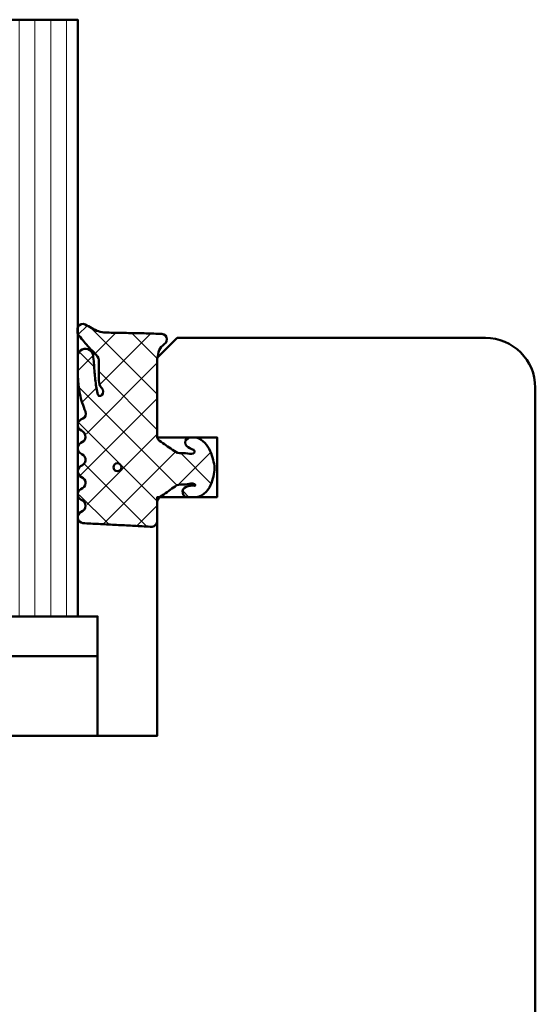
# Model space of a CAD drawing. Units: millimetres. Extents: x -51655 to -40140, y -849 to 7335.
# Drawn here: x -41938 to -41912, y 4849 to 4899 of the extents above; entities that cross this region are included whole.
import ezdxf

# ---------------------------------------------------------------- set-up
doc = ezdxf.new("R2010")
doc.units = ezdxf.units.MM
for name, color, linetype, lineweight in [('Aluminium-AM_1', 52, 'Continuous', 50), ('AM_8', 251, 'Continuous', 18), ('Glas-AM_1', 94, 'Continuous', 50), ('Gummi-AM_1', 183, 'Continuous', 50), ('Kunststoff-AM_1', 200, 'Continuous', 50)]:
    doc.layers.add(name, color=color, linetype=linetype, lineweight=lineweight)

# ---------------------------------------------------------------- blocks, each defined once
blk = doc.blocks.new('04310910')
at = {"layer": 'AM_8'}
h = blk.add_hatch(dxfattribs=at)
h.set_pattern_fill('ANSI37', color=256, scale=0.4, angle=-90.00000000000001, style=0)
h.set_pattern_definition([(315, (0, 0), (0.8980256121069156, 0.8980256121069151), []), (44.99999999999999, (0, 0), (-0.8980256121069151, 0.8980256121069156), [])])
edge = h.paths.add_edge_path()
edge.add_arc((-14.1072080089684, 14.71561494704605), 1.000000000000023, 194.1343870540213, 350.8596434997897)
edge.add_arc((-22.99292747226857, 16.1452965967597), 9.999999999999982, 350.8596434997928, 361.0625827959052)
edge.add_line((-12.99464711350987, 16.33074164969901), (-13.02233882341841, 17.82374173487915))
edge.add_arc((-13.42226992491935, 17.81632393485472), 0.3999998871311843, 1.062582795898192, 174.772450334448)
edge.add_line((-13.82060609428601, 17.8527684938349), (-14.08505664757269, 14.96234470133766))
edge.add_arc((-14.13484868279348, 14.96690027249562), 0.05000000000004037, 183.5454351952903, 354.77245033446394, ccw=False)
edge.add_arc((-19.17031127937148, 14.65490996317178), 4.995118582813252, 3.54543519526131, 33.25394766128225)
edge.add_arc((-14.491402447437, 17.72299798312624), 0.6000000000000332, 118.24544244747469, 213.2539476612997, ccw=False)
edge.add_arc((-16.07597887007713, 20.67260081768138), 2.748289013929722, 298.2454424474752, 334.2285226596098)
edge.add_arc((-19.00852046887261, 22.08844622798305), 6.00473162121428, 334.2285226596111, 359.8199871580386)
edge.add_line((-13.00381848402509, 22.06958049240484), (-12.99521691011, 24.80734217397492))
edge.add_arc((-13.39520103884633, 24.80859885496048), 0.3999861028686592, 359.819987158036, 544.4872679640798)
edge.add_arc((-16.2862979418594, 24.58171100993584), 2.50000000000006, -51.06305332696138, 4.487267964082378, ccw=False)
edge.add_arc((-14.74655925482862, 22.6760077865401), 0.05000000000001959, 113.42414781643481, 308.93694667302725, ccw=False)
edge.add_arc((-15.25898499736284, 23.85878589591609), 1.239008998273774, 293.424147816395, 355.2952178170066)
edge.add_arc((-12.52418909121645, 23.74644032975133), 1.499999999999982, 152.2322099052959, 179.5905245455492, ccw=False)
edge.add_arc((-14.20539083584114, 24.63162996698789), 0.400000000000039, 332.232209905282, 447.8545539427794)
edge.add_arc((-14.56477977395353, 15.03835943024371), 10.00000000000012, 87.85455394278401, 115.6051073068821)
edge.add_arc((-18.80000790503174, 23.87594069876545), 0.1999999999999906, 115.605107306878, 180.0012047710954)
edge.add_line((-19.00000790498751, 23.87593649332098), (-18.99997039975364, 22.09228512999982))
edge.add_arc((-17.99994597195773, 22.09229214528091), 1.00002442782051, 180.0004019361801, 212.1963864743957)
edge.add_arc((-19.10006144682835, 21.39960934999936), 0.2999999999995464, -89.99999999993759, 32.19638647445862, ccw=False)
edge.add_line((-19.10006144682802, 21.09960934999981), (-20.13427754582091, 21.09960934999981))
edge.add_arc((-20.13427754582098, 21.29960934999982), 0.2000000000000064, 190.00000000002, 270.0000000000214, ccw=False)
edge.add_line((-20.33123909642342, 21.26487971446636), (-20.36118822017863, 21.43472963553313))
edge.add_arc((-20.55814977078108, 21.39999999999975), 0.2000000000000034, 9.999999999999398, 119.6049406436478)
edge.add_arc((-19.17490261393943, 18.9655334664262), 3.000000000000024, 119.6049406436432, 164.5003037893019)
edge.add_arc((-21.10216635419138, 19.49999999999977), 0.9999999999999986, 164.5003037893023, 195.4996962106978)
edge.add_arc((-19.17490261393937, 20.03446653357327), 3.000000000000061, 195.4996962106965, 240.3950593563571)
edge.add_arc((-20.55814977078112, 17.59999999999978), 0.2000000000000371, 240.3950593563892, 350.0000000000086)
edge.add_line((-20.36118822017863, 17.56527036446641), (-20.33138658438389, 17.73428383974374))
edge.add_arc((-20.13442503378143, 17.69955420421037), 0.2000000000000191, 89.99899833268512, 170.0000000000045, ccw=False)
edge.add_line((-20.1344215373029, 17.89955420417982), (-19.21194360584064, 17.8995380770582))
edge.add_arc((-19.21195059879775, 17.49953807711934), 0.3999999999999832, -7.838108305603896, 89.99899833267949, ccw=False)
edge.add_line((-18.81568765687081, 17.44498827551206), (-19.09756639645479, 15.39735298953292))
edge.add_arc((-18.80035145315575, 15.35645212962032), 0.3000160043428406, 172.1645276921813, 279.525780338486)
edge.add_arc((-18.9989275715244, 16.53982501154931), 1.49993427342257, 279.5257803384816, 338.3883184347139)
edge.add_line((-17.60443655860109, 15.98737805530482), (-16.99002072054242, 17.53829141392862))
edge.add_arc((-16.80408043800706, 17.46462859202589), 0.2000000000000028, 39.36207411073917, 158.3883184347087, ccw=False)
edge.add_arc((-22.83444003183494, 12.51791667431357), 7.999692021337071, 14.134387054030412, 39.36207411074099, ccw=False)
edge = h.paths.add_edge_path(flags=16)
edge.add_arc((-16.07597887007718, 20.67260081768129), 1.648289013929729, 332.5011599970842, 359.8894697544578)
edge.add_arc((-15.0208897207237, 20.7595185771741), 0.5999999999984015, 351.3636562727474, 481.8660926248862)
edge.add_arc((-15.44323838050779, 21.43894599020361), 0.1999999999999619, 215.2225617288083, 301.86609262497126, ccw=False)
edge.add_arc((-15.27985786247512, 21.55429464432348), 0.3999962641647943, 154.2217698956862, 215.22256172879, ccw=False)
edge.add_line((-15.64004812850834, 21.72824861409913), (-15.37846997917808, 22.26987409880257))
edge.add_arc((-15.82871201679484, 22.48731859186394), 0.5000000000000031, 334.2217698957094, 486.9803214323882)
edge.add_arc((-14.86625015638499, 21.20917544719527), 2.099994603430617, 126.9803214323836, 211.7154665663749)
edge.add_arc((-15.24847035323661, 20.97296888447093), 1.650677544823525, 211.7154665663719, 247.1698711102304)
edge.add_arc((-15.50093343130795, 20.37326590669919), 1.000000000000016, 247.1698711102337, 332.5011599970832)
edge = h.paths.add_edge_path(flags=16)
edge.add_arc((-20.91019495861745, 18.30389511710363), 1.999999999999918, 44.71583386623978, 85.87003582631283)
edge.add_arc((-20.80216635419148, 19.79999999999972), 0.5000000000000047, 85.87003582629936, 143.1301023541455)
edge.add_arc((-20.40216635419142, 19.49999999999987), 0.999999999999968, 143.1301023541598, 216.8698976458457)
edge.add_arc((-20.80216635419136, 19.1999999999998), 0.4999999999999744, 216.8698976458376, 274.129964173687)
edge.add_arc((-20.91019495861753, 20.69610488289597), 1.99999999999998, 274.1299641736895, 315.2841661337642)
edge.add_arc((-19.70216635419142, 19.4999999999998), 0.3000000000000508, 315.2841661337782, 404.7158338662371)
for points in [[(-15.07693363982065, 14.47141789368902, 0.8150371805435103), (-13.11990584637948, 14.55676143041114, 0.04454815515542553), (-12.99464711350987, 16.33074164969901), (-13.02233882341841, 17.82374173487915, 0.9465614874449074), (-13.82060609428601, 17.8527684938349), (-14.08505664757269, 14.96234470133766, -0.9262291307903329), (-14.18475298646769, 14.96380827074972, 0.1303588149463895), (-14.99315147341542, 17.39398747428231, -0.4400548276441776), (-14.7753522049486, 18.25155501430561, 0.158308762723171), (-13.60104753217098, 19.47769187690938, 0.1121302605015352), (-13.00381848402509, 22.06958049240484), (-12.99521691011, 24.80734217397492, 1.041582274137947), (-13.79396108190582, 24.77730491709303, -0.2472449532263001), (-14.71513601631779, 22.6371158840218, -1.145441439287263), (-14.76643598738912, 22.72188714467336, 0.2767188091275757), (-14.02415078494363, 23.75716028082616, -0.1199434384984115), (-13.85145362644647, 24.44527425388537, 0.552156868983456), (-14.19041629675309, 25.0313495726856, 0.1216798828040741), (-18.88644113219658, 24.05629950016385, 0.2886167222178956), (-19.00000790498751, 23.87593649332098), (-18.99997039975364, 22.09228512999982, 0.1414129741672876), (-18.8461934152761, 21.55945622220997, -0.5901998184679224), (-19.10006144682802, 21.09960934999981), (-20.13427754582091, 21.09960934999981, -0.3639702342662119), (-20.33123909642342, 21.26487971446636), (-20.36118822017863, 21.43472963553313, 0.5183781160055386), (-20.65695313912693, 21.57389046668357, 0.198437781553392), (-22.06579822431735, 19.76723326678655, 0.1360913269194557), (-22.06579822431735, 19.232766733213, 0.198437781553401), (-20.65695313912687, 17.42610953331587, 0.5183781160053766), (-20.36118822017863, 17.56527036446641), (-20.33138658438389, 17.73428383974374, -0.363975183864334), (-20.1344215373029, 17.89955420417982), (-19.21194360584064, 17.8995380770582, -0.4548681625138268), (-18.81568765687081, 17.44498827551206), (-19.09756639645479, 15.39735298953292, 0.5060197914575272), (-18.75070139354244, 15.06057297448729, 0.2626367642345463), (-17.60443655860109, 15.98737805530482), (-16.99002072054242, 17.53829141392862, -0.5716990171129056), (-16.64944972752949, 17.59147236750266, -0.1105233094717344)], [(-14.61391324985601, 19.91153525177469, 0.120076201844174), (-14.42769292319309, 20.66942107777754, 0.6401566289105226), (-15.33765121556138, 21.26908913694604, -0.3971577033297938), (-15.60662195041078, 21.32359518142562, -0.2726350036836716), (-15.64004812850834, 21.72824861409913), (-15.37846997917808, 22.26987409880257, 0.7866295996711657), (-16.12948236262798, 22.8867396717626, 0.3875489168256215), (-16.65265095140256, 20.10520554996151, 0.1559450271415241), (-15.88893372435592, 19.45160665697904, 0.3905437907017773)], [(-19.48898483576323, 19.71107733227564, 0.1815243762557485), (-20.76615681938267, 20.29870162763177, 0.2551759406682317), (-21.20216635419143, 20.0999999999998, 0.3333333333333224), (-21.20216635419138, 18.89999999999986, 0.2551759406682468), (-20.76615681938267, 18.70129837236777, 0.1815243762557562), (-19.48898483576318, 19.28892266772402, 0.4113112508850247)]]:
    blk.add_lwpolyline(points, format="xyb", close=True)
blk = doc.blocks.new('04317610')
at = {"layer": 'AM_8'}
h = blk.add_hatch(dxfattribs=at)
h.set_pattern_fill('ANSI37', color=256, scale=0.4)
h.set_pattern_definition([(45, (0, 0), (-0.8980256121069152, 0.8980256121069154), []), (135, (0, 0), (-0.8980256121069154, -0.8980256121069152), [])])
h.paths.add_polyline_path([(-3, 4.364013115043351), (-2.643234397825626, 4.691745394914435), (-2.580634778100118, 4.751570858100024), (-2.531319102000082, 4.837793037300002), (-2.516111736900057, 4.9359257072), (-2.537059841400065, 5.032994717400017), (-2.591322554000072, 5.116175226900054), (-2.67180134890006, 5.174391962600055), (-2.767765512400013, 5.199988402400037), (-2.867596199500056, 5.204646058400004), (-2.967477498299497, 5.209134221100055), (-3.067478893100354, 5.213510200400033), (-3.167544511800103, 5.217707529700016), (-3.267660086700005, 5.221663512299973), (-3.367737641300158, 5.225327953700064), (-3.467800801399938, 5.228672005199992), (-3.567754139899992, 5.231684982800063), (-3.667560001599909, 5.234377302200011), (-3.767137860600141, 5.236769519700023), (-3.866522786900084, 5.238894101200058), (-3.96565256059993, 5.240786559900014), (-4.064482262100536, 5.242487050600001), (-4.163054091600252, 5.244035191800041), (-4.261330326800049, 5.245471850000001), (-5.137834198549514, 5.257594356072518), (-5.900116880770376, 5.285213826598407), (-6.684532450134743, 5.693727688350858), (-6.724726719500069, 5.703263662800055), (-6.824344796800034, 5.692162275300064), (-6.914308739600042, 5.645402036599991), (-6.982021910800058, 5.570521503700036), (-7.009050411900063, 5.470379605900007), (-7.008993496649267, 5.265341520545853), (-6.980057580200111, 5.178869694500008), (-6.924803091000033, 5.106748983300012), (-6.867046607399969, 5.03465320170002), (-6.807807488100096, 4.961378931999985), (-6.747102988600078, 4.887272182900029), (-6.684835357300106, 4.812625534800024), (-6.621036557200078, 4.737834528100046), (-6.555760269700048, 4.663176394999963), (-6.489183379100056, 4.588874558000025), (-6.421424260100061, 4.515071708700022), (-6.352607121400036, 4.441845656100032), (-6.282953953100106, 4.369218079400042), (-6.212553670400119, 4.29715725590005), (-6.141530876700021, 4.225568838400005), (-5.944323029179466, 4.029692199392817), (-5.94599962020007, 3.677912361900092), (-5.946053987100044, 3.575918085900031), (-5.945700039800073, 3.473918020700014), (-5.944997461300121, 3.371932733800124), (-5.943926516700031, 3.269976977299982), (-5.942494412600041, 3.168024376000042), (-5.94069760270011, 3.066109940399958), (-5.93855632630007, 2.964310042600049), (-5.936042072000107, 2.862711414700025), (-5.930885042700112, 2.761582553399989), (-5.908421492000087, 2.663062885399995), (-5.867183528600066, 2.57084523140003), (-5.808177899300034, 2.487841248500046), (-5.59535932699995, 2.22164241986592), (-5.963146335688556, 2.03946314550732), (-6.093149061058842, 2.645808419230907), (-6.143877255389027, 3.121619072683541), (-6.167724771200056, 3.456558398900029), (-6.174499613900046, 3.5511475205), (-6.181653780600101, 3.646741807500037), (-6.189505858100087, 3.74329932030003), (-6.198381824200024, 3.840738922400031), (-6.208548350000033, 3.938887149100044), (-6.220285458200033, 4.037538587999992), (-6.234305901200088, 4.136340066800017), (-6.266085786500042, 4.230831146200046), (-6.320524258300084, 4.314432084600073), (-6.394145054500115, 4.381778866100037), (-6.482281012200047, 4.4286701977), (-6.579349918000077, 4.452104657900009), (-6.679211182300065, 4.450573533800025), (-6.77559856860003, 4.424121052000034), (-6.862361235300026, 4.374251455100024), (-6.93378631560009, 4.303793996600005), (-6.984892649300066, 4.216996282299987), (-7, 4.155823643774077), (-7, 3.116508417956672), (-6.959184768399949, 2.645820587899966), (-6.947137999099938, 2.532671958200032), (-6.932387682399963, 2.418767839700038), (-6.914678009899941, 2.304238095900017), (-6.893643553099932, 2.189356997600028), (-6.869104641299945, 2.074490755800027), (-6.841001710599977, 1.96007969229995), (-6.809374338699909, 1.846691861700049), (-6.774385899999979, 1.734654497400018), (-6.736518068899956, 1.624271243800043), (-6.696185912399979, 1.515553295599988), (-6.654213221499899, 1.408401823599971), (-6.522664357120449, 1.086479492063372), (-6.839418131599927, 0.8978531733000064), (-6.919373740199944, 0.8389730379000182), (-6.976553280599944, 0.7578673847000352), (-7, 0.6774756127316642), (-7, 0.5642466561025655), (-6.963081412199926, 0.4711941740999917), (-6.898587955899925, 0.3957886025000337), (-6.814990239899945, 0.3414965346000295), (-6.497149175488339, 0.1412135576021859), (-6.981989481543712, -0.6500402349486358), (-6.955844737399956, -0.7098920940999858), (-6.888722360399923, -0.7830949425999743), (-6.486302582670043, -1.03198817295554), (-6.992523548263649, -1.786064457195345), (-6.954357861799963, -1.871956117499962), (-6.888239345299952, -1.943739816499941), (-6.496147927566114, -2.18581188891257), (-6.982101904216602, -2.969007799423337), (-6.965205961599963, -3.013417400399931), (-6.903083885299964, -3.088649637999992), (-6.821371302199902, -3.142319515299965), (-6.507691352606122, -3.327168147735575), (-6.669083432999912, -3.624294936699981), (-6.984516340864165, -3.916129836539257), (-7, -3.958836583064641), (-7, -4.067973774755507), (-6.972814272399944, -4.152176074699979), (-6.914362997500007, -4.230284891999928), (-6.833750393899948, -4.285206288099969), (-6.739672616799965, -4.311078779399964), (-6.639975182899889, -4.316232182099952), (-6.340857168899959, -4.331770867099976), (-6.241130110099903, -4.336938887799988), (-5.851331576499646, -4.357721403199973), (-5.751588365300023, -4.362912177999988), (-5.651870890300046, -4.368105813900002), (-5.352660622200034, -4.383726954499934), (-5.053416626300105, -4.399379156499947), (-4.953644729000047, -4.404574193099961), (-4.654393845500095, -4.42018354679999), (-4.015153769180285, -4.45346792423803), (-3.657339683500056, -4.472621753799956), (-3.356785362402241, -4.488684878242437), (-3.258715892900086, -4.488206312099977), (-3.164109001200105, -4.457832805799965), (-3.084593096000021, -4.398248545799959), (-3.028918114700077, -4.315932095099982), (-3, -4.219938434699941), (-3, -3.089207125905884), (-2.676327645200075, -2.864070407999975), (-2.429275904900043, -2.692017555200024), (-2.346816422200078, -2.634455099699949), (-2.26426300950007, -2.576734088399974), (-2.181573397299945, -2.518807299399791), (-1.998202628286994, -2.390021581983143), (-1.931893872809186, -2.385186227063206), (-1.913260943000094, -2.380158945900006), (-1.705046337766822, -2.36864409266876), (-1.605859525300019, -2.36141121009996), (-1.503562377500059, -2.350403334899966), (-1.403943089500068, -2.334435187299957), (-1.30974046860004, -2.316737557799967), (-1.218442123100117, -2.314160559299979), (-0.9200696820577794, -2.429410186732722), (-1.107906439934706, -2.42612560126135), (-1.119785427800054, -2.441173121299983), (-1.195740943500055, -2.424589693499968), (-1.270418954800082, -2.42328384519999), (-1.357497228100077, -2.436571955700005), (-1.448259783700069, -2.456756561999948), (-1.542798859800058, -2.483524590699973), (-1.629556758100108, -2.531386882099981), (-1.694079262900033, -2.608221024300007), (-1.726402981000007, -2.703470200299991), (-1.721717519400073, -2.80408939719996), (-1.682062310900079, -2.895709067599967), (-1.610695345100083, -2.966183781599967), (-1.523572539424466, -3), (-1.022777864124947, -3), (-0.8993812927000957, -2.972958177299973), (-0.7737698087000577, -2.917370974999988), (-0.6537304947000546, -2.839385420099969), (-0.5476789155000872, -2.743318244799981), (-0.458303501600053, -2.636593267299984), (-0.3847719335000521, -2.523560330299973), (-0.3259628656000806, -2.409267529799994), (-0.2785028850000537, -2.294786930099982), (-0.2402317503000089, -2.182506553799941), (-0.2082387411000788, -2.071808010299969), (-0.1809551099000593, -1.963245734599994), (-0.1569601798001079, -1.856263801499956), (-0.1357214281000831, -1.750970885199988), (-0.1228918859000885, -1.645676307399981), (-0.1211215088000865, -1.540335312499964), (-0.1302819082000313, -1.435335837299992), (-0.1498208472000608, -1.331145770800002), (-0.1731038147000463, -1.226487938299962), (-0.1985624896000475, -1.120914574699961), (-0.2269955033000541, -1.014099482399982), (-0.2592963220000923, -0.9062126800000063), (-0.2969756962000631, -0.7970067541999795), (-0.3415715375000761, -0.6871497709999446), (-0.3947463424000532, -0.5773931974999877), (-0.4577295610000345, -0.4697734470999593), (-0.5313882658000764, -0.3666525221999553), (-0.6143625656000906, -0.2712787370999733), (-0.7063142189000193, -0.1865006116999551), (-0.8042473325000685, -0.116266645499991), (-0.9134214648001096, -0.06201044469997885), (-1.026021284700078, -0.01204682139996294), (-1.139198653327157, 1.110223024625157e-16), (-1.362735910100042, -1.110223024625157e-16), (-1.460581464400064, -0.0186154543999919), (-1.534358901700017, -0.074439674600001), (-1.58618269650006, -0.1603882610999674), (-1.601058704500105, -0.2582853733999859), (-1.57811324090008, -0.3556880653000007), (-1.522754562800031, -0.4346542059999481), (-1.443795187200038, -0.4925552904999793), (-1.365167660400037, -0.5372445880999499), (-1.201503859424707, -0.621903184814939), (-1.166429279100072, -0.6317696273000022), (-1.041604502718254, -0.8287434246376615), (-1.951645600445895, -0.8135274831086117), (-2.071690687121308, -0.7317110089310803), (-2.071952442856034, -0.7315915378944786), (-2.318813918800089, -0.5632553100999758), (-2.40082479990005, -0.507309518799957), (-2.482731604700035, -0.451407618799976), (-3, -0.09835461785214394)])
blk.add_lwpolyline([(-2.864759417000101, 4.470557436299998), (-2.913388753100122, 4.3828279823), (-2.94435288550008, 4.287872768900058), (-2.958654345700068, 4.189015217100064), (-2.967773036800025, 4.091673202800052), (-3, 3.948356849153233), (-3, 0), (-2.953990939800093, -0.09882081299997462), (-2.889808589800083, -0.1721845790999622), (-2.809300651100074, -0.2283750846999622), (-2.72788818300009, -0.2839980498000044), (-2.646288278300091, -0.3397366702999987), (-2.564573139600014, -0.395548030699956), (-2.482731604700035, -0.4514076187999761), (-2.40082479990005, -0.5073095187999569), (-2.318813918800089, -0.5632553100999756), (-2.236674954900053, -0.6192663311999808), (-2.154365662700087, -0.675364054699969), (-2.071770954600055, -0.7316743730999632), (-1.98068093200007, -0.7732498496999368), (-1.880441552900066, -0.784885398999961), (-1.779141209500068, -0.7864361628999744), (-1.677486221700036, -0.7890271618999803), (-1.575642909100083, -0.7942692264999777), (-1.47497228390003, -0.8030515834999504), (-1.378218726700055, -0.8231152146999533), (-1.281794657400013, -0.8247274308999976), (-1.195191217300106, -0.8024664818999553), (-1.138174696600089, -0.7540888785999299), (-1.128647319700036, -0.6913896500999498), (-1.166429279100072, -0.6317696273000023), (-1.236764294800054, -0.6119844614999578), (-1.291931239600018, -0.5751276909999773), (-1.365167660400033, -0.537244588099952), (-1.443795187200038, -0.4925552904999789), (-1.522754562800031, -0.4346542059999478), (-1.57811324090008, -0.3556880653000006), (-1.601058704500105, -0.2582853733999854), (-1.58618269650006, -0.1603882610999675), (-1.534358901700017, -0.07443967460000057), (-1.460581464400065, -0.01861545439999181), (-1.362735910100042, 0), (-1.139198653327156, 0), (-1.026021284700079, -0.01204682139996287), (-0.9134214648001091, -0.06201044469997891), (-0.8042473325000685, -0.1162666454999907), (-0.7063142189000189, -0.1865006116999552), (-0.6143625656000893, -0.2712787370999762), (-0.531388265800075, -0.3666525221999563), (-0.4577295610000363, -0.4697734470999534), (-0.3947463424000546, -0.5773931974999869), (-0.341571537500073, -0.6871497709999517), (-0.2969756962000645, -0.7970067541999697), (-0.2592963220000968, -0.9062126800000101), (-0.22699550330006, -1.014099482399956), (-0.1985624896000502, -1.120914574699952), (-0.1731038147000562, -1.226487938299954), (-0.1498208472000614, -1.331145770799992), (-0.1302819082000327, -1.435335837299988), (-0.1211215088000871, -1.540335312499963), (-0.1228918859000886, -1.645676307399981), (-0.1357214281000837, -1.75097088519999), (-0.1569601798001089, -1.856263801499949), (-0.1809551099000545, -1.96324573459998), (-0.2082387411000754, -2.071808010299947), (-0.2402317503000121, -2.182506553799954), (-0.2785028850000517, -2.294786930099974), (-0.3259628656000759, -2.40926752979999), (-0.3847719335000478, -2.523560330299972), (-0.4583035016000567, -2.636593267299986), (-0.5476789155000861, -2.74331824479998), (-0.6537304947000566, -2.839385420099973), (-0.7737698087000526, -2.917370974999983), (-0.899381292700099, -2.972958177299972), (-1.022777864124947, -3), (-1.523572539424464, -3), (-1.610695345100084, -2.966183781599966), (-1.682062310900079, -2.895709067599967), (-1.721717519400073, -2.804089397199959), (-1.726402981000007, -2.703470200299989), (-1.694079262900033, -2.608221024300008), (-1.629556758100108, -2.53138688209998), (-1.542798859800058, -2.483524590699972), (-1.448259783700081, -2.456756561999953), (-1.357497228100073, -2.436571955700003), (-1.270418954800079, -2.42328384519999), (-1.195740943500056, -2.424589693499968), (-1.119785427800054, -2.441173121299983), (-1.086112323900039, -2.398518249399956), (-1.136612023900028, -2.345768332499972), (-1.218442123100118, -2.314160559299978), (-1.30974046860004, -2.316737557799968), (-1.403943089500075, -2.33443518729996), (-1.50356237750006, -2.350403334899966), (-1.605859525300019, -2.361411210099959), (-1.708087843600055, -2.368865884799959), (-1.810750613700094, -2.37448983639996), (-1.913260943000097, -2.380158945900007), (-2.011989034000038, -2.406796403199962), (-2.098608246900056, -2.460538871599965), (-2.18157339730007, -2.518807299399953), (-2.26426300950007, -2.576734088399974), (-2.346816422200078, -2.634455099699949), (-2.429275904900038, -2.692017555199982), (-2.511701848700085, -2.749461501799999), (-2.594038941400044, -2.806804627199938), (-2.676327645200075, -2.864070407999975), (-2.758563913200049, -2.921271473199965), (-2.840752071600065, -2.978460766399962), (-2.918401925200072, -3.041137218499955), (-2.972663402800009, -3.124505378299943), (-3, -3.221358790999942), (-3, -4.219938434699941), (-3.028918114700077, -4.315932095099981), (-3.084593096000021, -4.398248545799959), (-3.164109001200103, -4.457832805799967), (-3.258715892900085, -4.488206312099976), (-3.358342588200032, -4.488692477299992), (-3.45800307600004, -4.483327887999963), (-3.55766026140006, -4.477949120099993), (-3.657339683500056, -4.472621753799956), (-3.756995471400018, -4.46728716789994), (-3.856681564100058, -4.462005853699964), (-3.956350591700045, -4.456746265299955), (-4.056055746700025, -4.451474502699966), (-4.155745664400087, -4.446249030499985), (-4.255443322700074, -4.441035345199964), (-4.355184957600073, -4.435800321399995), (-4.454903012400024, -4.430601686199964), (-4.554661396200089, -4.425376482299953), (-4.654393845500095, -4.42018354679999), (-4.754132058200042, -4.414991259599958), (-4.853902588400075, -4.40976792570001), (-4.953644729000047, -4.404574193099961), (-5.053416626300105, -4.399379156499947), (-5.153157242800063, -4.394152432699968), (-5.252895084900018, -4.388955213099962), (-5.352660622200034, -4.383726954499934), (-5.45239151710004, -4.378529190999984), (-5.552148856400066, -4.373332083199955), (-5.651870890300046, -4.368105813900002), (-5.751588365300023, -4.362912177999988), (-5.851331576500087, -4.357721403200003), (-5.951039963600039, -4.352503716899946), (-6.050774797600042, -4.347320772700016), (-6.150475808200071, -4.34211204199994), (-6.241130110099903, -4.336938887799988), (-6.340857168899959, -4.331770867099976), (-6.440552780599944, -4.326577186599991), (-6.540278901599947, -4.321418307700014), (-6.639975182899889, -4.316232182099952), (-6.739672616799965, -4.311078779399963), (-6.833750393899948, -4.285206288099971), (-6.914362997500007, -4.230284891999929), (-6.972814272399944, -4.15217607469998), (-7, -4.067973774755507), (-7, -3.958836583064641), (-6.967829898199966, -3.870105594399945), (-6.906685218899952, -3.794102370699989), (-6.825283575999947, -3.739985160499998), (-6.740681478999932, -3.690536625699963), (-6.669083432999912, -3.624294936699982), (-6.622515251199957, -3.53856176879998), (-6.605956654299973, -3.44240359219998), (-6.621100781199914, -3.34594968709996), (-6.666360964299997, -3.259489104199986), (-6.736940748799952, -3.19207364319999), (-6.821371302199907, -3.14231951529996), (-6.903083885299964, -3.088649637999993), (-6.965205961599963, -3.013417400399931), (-7, -2.921964120948792), (-7, -2.812911441052115), (-6.975676323499954, -2.731258429599961), (-6.919294924699898, -2.651632480299952), (-6.840611328099953, -2.593841411200003), (-6.755790106699976, -2.544811353099988), (-6.680408993499952, -2.48277933899999), (-6.628902093699935, -2.399767376499938), (-6.606629691799981, -2.304579585799956), (-6.615927956799965, -2.207224421199953), (-6.655764266099993, -2.118052981799963), (-6.721957857899895, -2.046485960499979), (-6.805080534199988, -1.995080970199979), (-6.888239345299951, -1.943739816499942), (-6.954357861799963, -1.871956117499963), (-6.993937409199987, -1.782882571199991), (-7, -1.685536645399964), (-6.981019251299927, -1.58970359709997), (-6.92991368029999, -1.507162898799947), (-6.854992564099916, -1.444843843599926), (-6.768664028299895, -1.394678279799962), (-6.689562865799928, -1.334768518799933), (-6.634090848499966, -1.252136357099971), (-6.608348332599917, -1.155581153899959), (-6.615070227799947, -1.055623032199946), (-6.653584255099929, -0.963240474499969), (-6.719615409799928, -0.888624973599974), (-6.803961939399926, -0.8355185463999533), (-6.888722360399925, -0.7830949425999734), (-6.955844737399957, -0.7098920940999847), (-7, -0.6088096530786622), (-7, -0.5195725039000081), (-6.979395593299898, -0.4223713129999851), (-6.925412626699938, -0.3395747020999806), (-6.847420026799966, -0.2782179638999764), (-6.76162143909994, -0.2278305291999914), (-6.684711278199984, -0.1648856326999635), (-6.632288371899904, -0.0793320537), (-6.61041848239995, 0.01951039580001175), (-6.620364606099997, 0.1208958700000266), (-6.661950921399978, 0.213983871000039), (-6.730240556199931, 0.288092739900037), (-6.814990239899942, 0.3414965346000258), (-6.898587955899927, 0.3957886025000334), (-6.963081412199926, 0.4711941740999919), (-7, 0.5642466561025645), (-7, 0.6774756127316657), (-6.976553280599944, 0.7578673847000346), (-6.919373740199944, 0.8389730379000184), (-6.839418131599928, 0.8978531733000068), (-6.753592352099986, 0.9489622749000546), (-6.66848494089993, 1.00278334690006), (-6.603886008999893, 1.084002036599998), (-6.587075372899903, 1.191945575200009), (-6.61060320379994, 1.301680730700014), (-6.654213221499901, 1.408401823600002), (-6.696185912399983, 1.5155532956), (-6.736518068899954, 1.624271243800024), (-6.77438589999997, 1.734654497400015), (-6.809374338699911, 1.846691861700037), (-6.841001710599983, 1.960079692299985), (-6.869104641299941, 2.074490755800014), (-6.893643553099935, 2.189356997600044), (-6.914678009899944, 2.304238095900018), (-6.932387682399963, 2.418767839700024), (-6.947137999099937, 2.532671958200012), (-6.95918476839995, 2.645820587900005), (-7, 3.116508417956673), (-7, 4.155823643774074), (-6.984892649300065, 4.216996282299988), (-6.933786315600088, 4.303793996600007), (-6.862361235300028, 4.374251455100023), (-6.775598568600032, 4.424121052000032), (-6.679211182300065, 4.450573533800025), (-6.579349918000077, 4.452104657900009), (-6.482281012200048, 4.428670197700001), (-6.394145054500115, 4.381778866100035), (-6.320524258300082, 4.314432084600071), (-6.266085786500042, 4.230831146200046), (-6.234305901200088, 4.136340066800017), (-6.220285458200038, 4.037538588000018), (-6.208548350000029, 3.938887149100026), (-6.198381824200027, 3.840738922400022), (-6.189505858100091, 3.743299320300026), (-6.181653780600101, 3.646741807500007), (-6.174499613900053, 3.551147520500024), (-6.167724771200056, 3.456558398900029), (-6.161060256600109, 3.362955021200037), (-6.154239399100078, 3.270344717400008), (-6.147054178400111, 3.178694475400051), (-6.139263732100034, 3.087965965300044), (-6.130712313300052, 2.998137056800033), (-6.12123064490001, 2.909202709800013), (-6.110677523300041, 2.821167774499998), (-6.098962260200068, 2.734006486800013), (-6.086021942800045, 2.647827811500008), (-6.071722222200066, 2.562561221400074), (-6.05614967430003, 2.478342786400049), (-6.039407549200035, 2.395152814700055), (-6.021807608900048, 2.31306499240003), (-6.004008305900101, 2.231987290100051), (-5.987178368200063, 2.151613421700006), (-5.943290052700064, 2.084735512700036), (-5.86360652910011, 2.088769100600019), (-5.787200586600107, 2.126615949000041), (-5.733717599600055, 2.207263082300017), (-5.716015770800055, 2.307879179700024), (-5.744208721200067, 2.407826989900059), (-5.808177899300034, 2.487841248500047), (-5.867183528600066, 2.570845231400029), (-5.908421492000087, 2.663062885399996), (-5.930885042700112, 2.76158255339999), (-5.936042072000106, 2.862711414700016), (-5.938556326300073, 2.964310042600062), (-5.940697602700112, 3.066109940399997), (-5.942494412600041, 3.168024376000063), (-5.943926516700031, 3.269976977300019), (-5.944997461300119, 3.371932733800009), (-5.945700039800073, 3.473918020700012), (-5.946053987100044, 3.575918085900014), (-5.94599962020007, 3.677912361900042), (-5.945513190500066, 3.779974319000019), (-5.946099428200029, 3.882199406600023), (-5.965266464000052, 3.982473168500065), (-6.007661269700037, 4.074622135600009), (-6.06980520280004, 4.154327333000026), (-6.141530876700045, 4.225568838400022), (-6.212553670400069, 4.297157255900004), (-6.282953953100076, 4.369218079400014), (-6.352607121400041, 4.441845656100043), (-6.421424260100054, 4.51507170870002), (-6.489183379100069, 4.588874558000043), (-6.555760269700073, 4.663176394999994), (-6.621036557200085, 4.737834528100052), (-6.684835357300102, 4.81262553480002), (-6.747102988600062, 4.887272182900006), (-6.80780748810011, 4.961378932000002), (-6.867046607399999, 5.034653201700053), (-6.92480309100003, 5.106748983300008), (-6.980057580200111, 5.178869694500008), (-7.009021801600085, 5.265426106800021), (-7.009021086400054, 5.364734031300031), (-7.009050411900063, 5.470379605900007), (-6.982021910800057, 5.570521503700036), (-6.914308739600045, 5.64540203659999), (-6.824344796800034, 5.692162275300063), (-6.724726719500069, 5.703263662800055), (-6.627671999600039, 5.680237710500023), (-6.53916053260005, 5.634034469700055), (-6.453338963700077, 5.586330190300032), (-6.369594169500118, 5.538506988400002), (-6.287530122100037, 5.491219282200007), (-6.206678895000067, 5.444867506600019), (-6.125250918500029, 5.402460830300015), (-6.042127040900112, 5.365930089700043), (-5.95699372680005, 5.335721269700002), (-5.870130641100076, 5.311465322000004), (-5.781582249100069, 5.293337158900044), (-5.691508842400054, 5.281128253800034), (-5.599982453300044, 5.274780018300021), (-5.507431713600027, 5.27098582870002), (-5.414112029400059, 5.267604615500034), (-5.320223567800014, 5.264598477600032), (-5.225851846600079, 5.261928353500025), (-5.131070194500097, 5.25955884160004), (-5.035849263600056, 5.257450405500038), (-4.940240552400013, 5.255564931799995), (-4.844262068800077, 5.253863424100018), (-4.7479584270001, 5.252309031799996), (-4.65127996890007, 5.250865057100043), (-4.554267233000104, 5.249495450400048), (-4.456928131900071, 5.24816437070001), (-4.359300484600027, 5.246835309999994), (-4.261330326800049, 5.245471850000001), (-4.16305409160006, 5.244035191800037), (-4.064482262100029, 5.242487050600005), (-3.965652560600091, 5.240786559900016), (-3.866522786900048, 5.23889410120006), (-3.767137860600115, 5.236769519700033), (-3.667560001600094, 5.234377302200016), (-3.567754139900017, 5.231684982800061), (-3.467800801400045, 5.228672005199996), (-3.367737641300124, 5.225327953700059), (-3.267660086700033, 5.221663512299983), (-3.167544511800059, 5.217707529700021), (-3.067478893100116, 5.213510200400037), (-2.967477498300041, 5.209134221100044), (-2.86759619950007, 5.204646058399987), (-2.767765512400018, 5.199988402400038), (-2.671801348900061, 5.174391962600055), (-2.591322554000072, 5.116175226900054), (-2.537059841400065, 5.032994717400015), (-2.516111736900057, 4.935925707199999), (-2.531319102000082, 4.837793037300003), (-2.580634778100119, 4.751570858100024), (-2.652812449000038, 4.682591803400044), (-2.726660964800061, 4.615108020600019), (-2.800424760000026, 4.547347068800036)], close=True)
blk.add_circle((-5.006241685532331, -1.500000015558242), 0.2)
blk = doc.blocks.new('G42_043109_043176')
at = {"layer": 'AM_8'}
h = blk.add_hatch(dxfattribs=at)
h.set_pattern_fill('ANSI31', color=256, scale=0.25, angle=45.00000000000001, style=0)
h.set_pattern_definition([(90, (-47, -9.000000000000007), (-0.79375, -1.110223024625157e-16), [])])
h.paths.add_polyline_path([(-43, 20.99999999999454), (-49, 20.99999999999454), (-49, -9), (-43, -9)])
h = blk.add_hatch(dxfattribs=at)
h.set_pattern_fill('ANSI31', color=256, scale=0.25, angle=45.00000000000001, style=0)
h.set_pattern_definition([(90, (-29, -9.000000000000007), (-0.79375, -1.110223024625157e-16), [])])
h.paths.add_polyline_path([(-25, 20.99999999999454), (-31, 20.99999999999454), (-31, -9), (-25, -9)])
h = blk.add_hatch(dxfattribs=at)
h.set_pattern_fill('ANSI31', color=256, scale=0.25, angle=45.00000000000001, style=0)
h.set_pattern_definition([(90, (-11, -9.000000000000007), (-0.79375, -1.110223024625157e-16), [])])
h.paths.add_polyline_path([(-7, 20.99999999999454), (-13, 20.99999999999454), (-13, -9), (-7, -9)])
h = blk.add_hatch(dxfattribs=at)
h.set_pattern_fill('DOTS', color=256, scale=0.5, angle=135, style=0)
h.set_pattern_definition([(135, (-70.70872611638082, -25.00645055447783), (-0.8418990113502332, -0.2806330037834109), [0, -0.79375])])
h.paths.add_polyline_path([(-40.24733881564316, -5.5), (-42.24733881564316, -3.5), (-42.24733881564316, 1.5), (-43, 1.5), (-43, -9), (-31, -9), (-31, 1.5), (-31.74733881564316, 1.5), (-31.74733881564316, -3.5), (-33.74733881564316, -5.5)])
h = blk.add_hatch(dxfattribs=at)
h.set_pattern_fill('DOTS', color=256, scale=0.5, angle=135, style=0)
h.set_pattern_definition([(135, (-54.70872611638079, -25.00645055447783), (-0.8418990113502332, -0.2806330037834109), [0, -0.79375])])
h.paths.add_polyline_path([(-22.24733881564316, -5.5), (-24.24733881564316, -3.5), (-24.24733881564316, 1.5), (-25, 1.5), (-25, -9), (-13, -9), (-13, 1.5), (-13.74733881564316, 1.5), (-13.74733881564316, -3.5), (-15.74733881564316, -5.5)])
for points in [[(-49, 20.99999999999454), (-49, -9), (-43, -9), (-43, 20.99999999999454), (-49, 20.99999999999454)], [(-31, 20.99999999999454), (-31, -9), (-25, -9), (-25, 20.99999999999454), (-31, 20.99999999999454)], [(-13, 20.99999999999454), (-13, -9), (-7, -9), (-7, 20.99999999999454), (-13, 20.99999999999454)]]:
    blk.add_lwpolyline(points)
at = {"layer": 'Gummi-AM_1'}
for points in [[(-42.24733881564316, 1.5), (-42.24733881564316, -3.5), (-40.24733881564316, -5.5), (-33.74733881564316, -5.5), (-31.74733881564316, -3.5), (-31.74733881564316, 1.5), (-31, 1.5), (-31, -9), (-43, -9), (-43, 1.5)], [(-24.24733881564316, 1.5), (-24.24733881564316, -3.5), (-22.24733881564316, -5.5), (-15.74733881564316, -5.5), (-13.74733881564316, -3.5), (-13.74733881564316, 1.5), (-13, 1.5), (-13, -9), (-25, -9), (-25, 1.5)]]:
    blk.add_lwpolyline(points, close=True, dxfattribs=at)
at = {"layer": 'Kunststoff-AM_1'}
for points in [[(-42.24733881564316, 1.5), (-31.74733881564316, 1.5), (-31.74733881564316, -3.5), (-33.74733881564316, -5.5), (-40.24733881564316, -5.5), (-42.24733881564316, -3.5)], [(-24.24733881564316, 1.5), (-13.74733881564316, 1.5), (-13.74733881564316, -3.5), (-15.74733881564316, -5.5), (-22.24733881564316, -5.5), (-24.24733881564316, -3.5)], [(-41.74733881564316, -3.292892999999822), (-40.04023181564844, -5), (-33.95444481564482, -5), (-32.24733881564316, -3.292892999999822), (-32.24733881564316, 1), (-41.74733881564316, 1)], [(-23.74733881564316, -3.292892999999822), (-22.04023181564844, -5), (-15.95444481564482, -5), (-14.24733881564316, -3.292892999999822), (-14.24733881564316, 1), (-23.74733881564316, 1)], [(-50, -9), (-6, -9), (-6, -11), (-50, -11)]]:
    blk.add_lwpolyline(points, close=True, dxfattribs=at)
at = {"layer": 'Gummi-AM_1'}
for name, p in [('04310910', (-36, -19)), ('04317610', (0, 0))]:
    blk.add_blockref(name, p, dxfattribs=at)

msp = doc.modelspace()

# ---------------------------------------------------------------- linework, layer by layer
at = {"layer": 'Aluminium-AM_1'}
msp.add_lwpolyline([(-41911.71553661548, 4773.304944465208), (-41911.718950681, 4880.304944465208, 0.4142135623731217), (-41914.218950681, 4882.804944465208), (-41929.718950681, 4882.804944465208), (-41930.718950681, 4881.804944465208), (-41930.718950681, 4877.804944465208), (-41927.718950681, 4877.804944465208), (-41927.718950681, 4874.804944465208), (-41930.718950681, 4874.804944465208), (-41930.718950681, 4862.804944465208), (-41974.718950681, 4862.804944465208), (-41975.718950681, 4861.804944465208), (-41975.718950681, 4857.035946489714), (-41975.48376423271, 4856.158218715269, 0.2446984344180054), (-41973.92400010371, 4854.456034804587), (-41973.34407514834, 4854.244959360842, -0.7002075133844926), (-41973.34407514834, 4852.365574141813), (-41973.92400010371, 4852.154498698075, 0.2446984344141731), (-41975.4837642327, 4850.452314787422), (-41975.71893885686, 4849.574631141253), (-41975.71553661548, 4773.304944465208)], format="xyb", dxfattribs=at)
msp.add_lwpolyline([(-41933.718950681, 4868.804944465208), (-41933.718950681, 4862.804944465208), (-41977.718950681, 4862.804944465208), (-41977.718950681, 4868.804944465208)], close=True, dxfattribs=at)

# ---------------------------------------------------------------- block references
at = {"layer": 'Glas-AM_1'}
msp.add_blockref('G42_043109_043176', (-41927.718950681, 4877.804944465208), dxfattribs=at)

doc.saveas('drawing.dxf')
